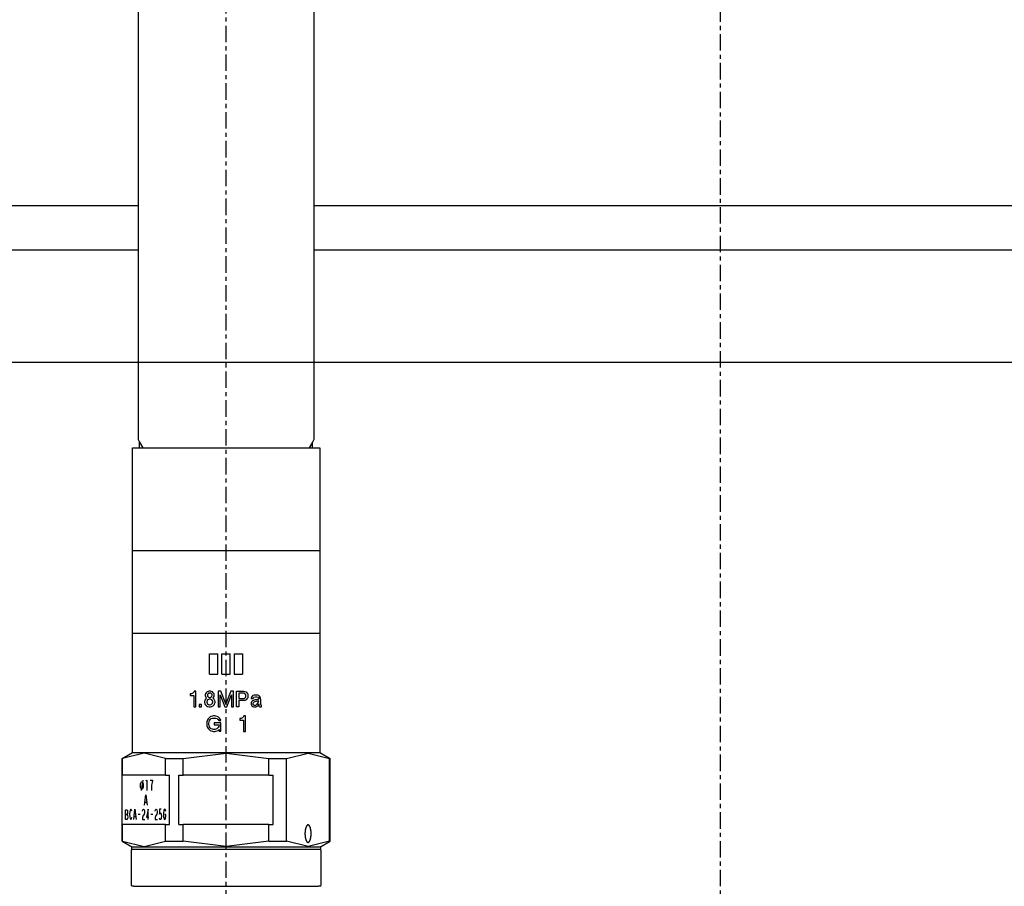
# Model space of a CAD drawing. Extents: x -6726 to 2633, y -838 to 2923.
# Drawn here: x -6072 to -5833, y 463 to 674 of the extents above; entities that cross this region are included whole.
import ezdxf

# ---------------------------------------------------------------- set-up
doc = ezdxf.new("R2010")
doc.units = 0
doc.linetypes.add('EXLTYPE0', pattern=[7, 4, -1, 1, -1])
doc.layers.add('LAY-1', color=7, linetype='CONTINUOUS')

msp = doc.modelspace()

# ---------------------------------------------------------------- linework, layer by layer
at = {"layer": 'LAY-1', "color": 1, "linetype": 'EXLTYPE0'}
for p, q in [((-6021.6, 276.55), (-6021.6, 1075.5)), ((-5901.6, 915.5), (-5901.6, -588.25))]:
    msp.add_line(p, q, dxfattribs=at)
at = {"layer": 'LAY-1', "color": 2, "linetype": 'CONTINUOUS'}
for p, q in [((-6042.95, 1021.91), (-6042.95, 590.8)), ((-6000.25, 1021.91), (-6000.25, 590.8)), ((-6232.6, 628.87), (-6042.95, 628.87)), ((-6000.25, 628.87), (-5570.6, 628.87)), ((-6232.6, 618.13), (-6042.95, 618.13)), ((-6000.25, 618.13), (-5570.6, 618.13)), ((-5971.6, 590.8), (-5934.1, 590.8))]:
    msp.add_line(p, q, dxfattribs=at)
at = {"layer": 'LAY-1', "color": 1, "linetype": 'CONTINUOUS'}
for p, q in [((-6151.6, 590.8), (-5651.6, 590.8)), ((-6042.95, 590.8), (-6042.95, 572.01)), ((-6000.25, 590.8), (-6000.25, 572.01)), ((-6042.95, 572.01), (-6042.6, 571.41)), ((-6000.25, 572.01), (-6000.6, 571.41)), ((-6044.35, 570), (-5998.85, 570)), ((-6044.35, 496), (-6044.35, 570)), ((-6042.6, 571.41), (-6041.79, 570)), ((-6042.6, 570), (-6042.6, 571.41)), ((-6000.6, 571.41), (-6001.41, 570)), ((-6000.6, 570), (-6000.6, 571.41)), ((-5998.85, 570), (-5998.85, 496)), ((-5998.85, 545), (-6044.35, 545)), ((-6044.35, 525), (-5998.85, 525)), ((-6025.6, 515), (-6025.6, 520)), ((-6025.6, 520), (-6023.6, 520)), ((-6023.6, 515), (-6023.6, 520)), ((-6022.6, 515), (-6022.6, 520)), ((-6022.6, 520), (-6020.6, 520)), ((-6020.6, 515), (-6020.6, 520)), ((-6019.6, 520), (-6019.6, 515)), ((-6019.6, 520), (-6017.6, 520)), ((-6017.6, 520), (-6017.6, 515)), ((-6025.6, 515), (-6023.6, 515)), ((-6022.6, 515), (-6020.6, 515)), ((-6019.6, 515), (-6017.6, 515)), ((-6030.31, 510.23), (-6030.31, 509.85)), ((-6030.21, 510.23), (-6030.31, 510.23)), ((-6030.31, 509.85), (-6029.4, 509.85)), ((-6029.97, 510.28), (-6030.21, 510.23)), ((-6029.83, 510.33), (-6029.97, 510.28)), ((-6029.64, 510.42), (-6029.83, 510.33)), ((-6029.5, 510.57), (-6029.64, 510.42)), ((-6029.36, 510.76), (-6029.5, 510.57)), ((-6029.4, 509.85), (-6029.4, 507.1)), ((-6029.31, 510.9), (-6029.36, 510.76)), ((-6028.93, 510.9), (-6029.31, 510.9)), ((-6028.93, 507.1), (-6028.93, 510.9)), ((-6026.6, 510.23), (-6026.65, 510)), ((-6026.65, 510), (-6026.65, 509.81)), ((-6026.65, 509.81), (-6026.6, 509.57)), ((-6026.41, 510.52), (-6026.6, 510.23)), ((-6026.6, 509.57), (-6026.41, 509.28)), ((-6026.22, 510.71), (-6026.41, 510.52)), ((-6025.94, 510.85), (-6026.22, 510.71)), ((-6026.08, 510.14), (-6026.13, 510)), ((-6026.13, 510), (-6026.13, 509.81)), ((-6026.13, 509.81), (-6026.08, 509.66)), ((-6025.98, 510.28), (-6026.08, 510.14)), ((-6026.08, 509.66), (-6025.98, 509.52)), ((-6025.84, 510.38), (-6025.98, 510.28)), ((-6025.98, 509.52), (-6025.84, 509.43)), ((-6025.7, 510.9), (-6025.94, 510.85)), ((-6025.65, 510.42), (-6025.84, 510.38)), ((-6025.84, 509.43), (-6025.65, 509.38)), ((-6025.41, 510.9), (-6025.7, 510.9)), ((-6025.46, 510.42), (-6025.65, 510.42)), ((-6025.27, 510.38), (-6025.46, 510.42)), ((-6025.46, 509.38), (-6025.27, 509.43)), ((-6025.18, 510.85), (-6025.41, 510.9)), ((-6025.13, 510.28), (-6025.27, 510.38)), ((-6025.27, 509.43), (-6025.13, 509.52)), ((-6024.89, 510.71), (-6025.18, 510.85)), ((-6025.03, 510.14), (-6025.13, 510.28)), ((-6025.13, 509.52), (-6025.03, 509.66)), ((-6024.99, 510), (-6025.03, 510.14)), ((-6025.03, 509.66), (-6024.99, 509.81)), ((-6024.99, 509.81), (-6024.99, 510)), ((-6024.7, 510.52), (-6024.89, 510.71)), ((-6024.51, 510.23), (-6024.7, 510.52)), ((-6024.7, 509.28), (-6024.51, 509.57)), ((-6024.46, 510), (-6024.51, 510.23)), ((-6024.51, 509.57), (-6024.46, 509.81)), ((-6024.46, 509.81), (-6024.46, 510)), ((-6023.51, 510.9), (-6023.51, 507.1)), ((-6022.85, 510.9), (-6023.51, 510.9)), ((-6023.04, 510.04), (-6021.9, 507.1)), ((-6023.04, 507.1), (-6023.04, 510.04)), ((-6021.66, 507.86), (-6022.85, 510.9)), ((-6020.47, 510.9), (-6021.66, 507.86)), ((-6021.42, 507.1), (-6020.28, 510.04)), ((-6019.81, 510.9), (-6020.47, 510.9)), ((-6020.28, 510.04), (-6020.28, 507.1)), ((-6019.81, 507.1), (-6019.81, 510.9)), ((-6019.05, 510.9), (-6017.39, 510.9)), ((-6019.05, 507.1), (-6019.05, 510.9)), ((-6018.53, 510.42), (-6018.53, 509.09)), ((-6017.53, 510.42), (-6018.53, 510.42)), ((-6017.24, 510.38), (-6017.53, 510.42)), ((-6017.39, 510.9), (-6017.01, 510.85)), ((-6017.01, 510.28), (-6017.24, 510.38)), ((-6017.01, 510.85), (-6016.72, 510.71)), ((-6016.86, 510.14), (-6017.01, 510.28)), ((-6016.77, 509.9), (-6016.86, 510.14)), ((-6016.86, 509.38), (-6016.77, 509.62)), ((-6016.77, 509.62), (-6016.77, 509.9)), ((-6016.72, 510.71), (-6016.53, 510.52)), ((-6016.53, 510.52), (-6016.34, 510.23)), ((-6016.34, 510.23), (-6016.29, 509.9)), ((-6016.29, 509.62), (-6016.34, 509.28)), ((-6016.29, 509.9), (-6016.29, 509.62)), ((-6015.39, 509.47), (-6015.49, 509.19)), ((-6015.25, 509.66), (-6015.39, 509.47)), ((-6015.06, 509.81), (-6015.25, 509.66)), ((-6014.77, 509.9), (-6015.06, 509.81)), ((-6014.96, 509.33), (-6014.82, 509.47)), ((-6014.82, 509.47), (-6014.44, 509.52)), ((-6014.49, 509.95), (-6014.77, 509.9)), ((-6014.2, 509.95), (-6014.49, 509.95)), ((-6014.44, 509.52), (-6014.11, 509.52)), ((-6013.92, 509.9), (-6014.2, 509.95)), ((-6014.11, 509.52), (-6013.82, 509.43)), ((-6013.63, 509.81), (-6013.92, 509.9)), ((-6013.82, 509.43), (-6013.68, 509.24)), ((-6013.44, 509.66), (-6013.63, 509.81)), ((-6013.3, 509.47), (-6013.44, 509.66)), ((-6013.21, 509.19), (-6013.3, 509.47)), ((-6029.4, 507.1), (-6028.93, 507.1)), ((-6028.17, 507.67), (-6028.17, 507.1)), ((-6027.6, 507.67), (-6028.17, 507.67)), ((-6028.17, 507.1), (-6027.6, 507.1)), ((-6027.6, 507.1), (-6027.6, 507.67)), ((-6026.74, 508.71), (-6026.84, 508.38)), ((-6026.84, 508.38), (-6026.84, 508.14)), ((-6026.84, 508.14), (-6026.74, 507.81)), ((-6026.55, 509), (-6026.74, 508.71)), ((-6026.74, 507.81), (-6026.6, 507.57)), ((-6026.6, 507.57), (-6026.36, 507.34)), ((-6026.32, 509.19), (-6026.55, 509)), ((-6026.41, 509.28), (-6026.32, 509.19)), ((-6026.36, 507.34), (-6026.08, 507.19)), ((-6026.22, 508.57), (-6026.27, 508.38)), ((-6026.27, 508.38), (-6026.27, 508.19)), ((-6026.27, 508.19), (-6026.22, 508)), ((-6026.08, 508.76), (-6026.22, 508.57)), ((-6026.22, 508), (-6026.08, 507.81)), ((-6025.89, 508.9), (-6026.08, 508.76)), ((-6026.08, 507.81), (-6025.89, 507.67)), ((-6026.08, 507.19), (-6025.7, 507.1)), ((-6025.65, 508.95), (-6025.89, 508.9)), ((-6025.89, 507.67), (-6025.65, 507.62)), ((-6025.7, 507.1), (-6025.41, 507.1)), ((-6025.65, 509.38), (-6025.46, 509.38)), ((-6025.46, 508.95), (-6025.65, 508.95)), ((-6025.65, 507.62), (-6025.46, 507.62)), ((-6025.22, 508.9), (-6025.46, 508.95)), ((-6025.46, 507.62), (-6025.22, 507.67)), ((-6025.41, 507.1), (-6025.03, 507.19)), ((-6025.03, 508.76), (-6025.22, 508.9)), ((-6025.22, 507.67), (-6025.03, 507.81)), ((-6024.89, 508.57), (-6025.03, 508.76)), ((-6025.03, 507.81), (-6024.89, 508)), ((-6025.03, 507.19), (-6024.75, 507.34)), ((-6024.84, 508.38), (-6024.89, 508.57)), ((-6024.89, 508), (-6024.84, 508.19)), ((-6024.84, 508.19), (-6024.84, 508.38)), ((-6024.8, 509.19), (-6024.7, 509.28)), ((-6024.56, 509), (-6024.8, 509.19)), ((-6024.75, 507.34), (-6024.51, 507.57)), ((-6024.37, 508.71), (-6024.56, 509)), ((-6024.51, 507.57), (-6024.37, 507.81)), ((-6024.27, 508.38), (-6024.37, 508.71)), ((-6024.37, 507.81), (-6024.27, 508.14)), ((-6024.27, 508.14), (-6024.27, 508.38)), ((-6023.51, 507.1), (-6023.04, 507.1)), ((-6021.9, 507.1), (-6021.42, 507.1)), ((-6020.28, 507.1), (-6019.81, 507.1)), ((-6018.53, 507.1), (-6019.05, 507.1)), ((-6018.53, 509.09), (-6017.53, 509.09)), ((-6018.53, 508.62), (-6018.53, 507.1)), ((-6017.39, 508.62), (-6018.53, 508.62)), ((-6017.53, 509.09), (-6017.24, 509.14)), ((-6017.01, 508.67), (-6017.39, 508.62)), ((-6017.24, 509.14), (-6017.01, 509.24)), ((-6017.01, 509.24), (-6016.86, 509.38)), ((-6016.72, 508.81), (-6017.01, 508.67)), ((-6016.53, 509), (-6016.72, 508.81)), ((-6016.34, 509.28), (-6016.53, 509)), ((-6015.49, 508.14), (-6015.53, 507.91)), ((-6015.53, 507.91), (-6015.53, 507.72)), ((-6015.53, 507.72), (-6015.44, 507.53)), ((-6015.49, 509.19), (-6015.49, 509.09)), ((-6015.49, 509.09), (-6015.01, 509.09)), ((-6015.39, 508.33), (-6015.49, 508.14)), ((-6015.44, 507.53), (-6015.3, 507.34)), ((-6015.2, 508.52), (-6015.39, 508.33)), ((-6015.3, 507.34), (-6015.11, 507.19)), ((-6014.92, 508.67), (-6015.2, 508.52)), ((-6015.11, 507.19), (-6014.82, 507.1)), ((-6015.01, 508.1), (-6015.06, 507.91)), ((-6015.06, 507.91), (-6015.06, 507.76)), ((-6015.06, 507.76), (-6014.96, 507.62)), ((-6015.01, 509.09), (-6014.96, 509.33)), ((-6014.87, 508.24), (-6015.01, 508.1)), ((-6014.96, 507.62), (-6014.82, 507.53)), ((-6014.63, 508.76), (-6014.92, 508.67)), ((-6014.63, 508.33), (-6014.87, 508.24)), ((-6014.82, 507.53), (-6014.63, 507.48)), ((-6014.82, 507.1), (-6014.39, 507.1)), ((-6014.3, 508.81), (-6014.63, 508.76)), ((-6014.3, 508.43), (-6014.63, 508.33)), ((-6014.63, 507.48), (-6014.39, 507.48)), ((-6014.39, 507.48), (-6014.2, 507.57)), ((-6014.39, 507.1), (-6014.16, 507.15)), ((-6014.01, 508.86), (-6014.3, 508.81)), ((-6014.01, 508.48), (-6014.3, 508.43)), ((-6014.2, 507.57), (-6014.06, 507.72)), ((-6014.16, 507.15), (-6013.97, 507.29)), ((-6014.06, 507.72), (-6013.92, 507.95)), ((-6013.73, 508.9), (-6014.01, 508.86)), ((-6013.63, 508.57), (-6014.01, 508.48)), ((-6013.97, 507.29), (-6013.82, 507.43)), ((-6013.92, 507.95), (-6013.63, 508.57)), ((-6013.82, 507.43), (-6013.73, 507.57)), ((-6013.63, 509.05), (-6013.73, 508.9)), ((-6013.73, 507.57), (-6013.63, 507.81)), ((-6013.68, 509.24), (-6013.63, 509.05)), ((-6013.63, 507.81), (-6013.63, 507.29)), ((-6013.63, 507.29), (-6013.59, 507.19)), ((-6013.59, 507.19), (-6013.54, 507.15)), ((-6013.54, 507.15), (-6013.4, 507.1)), ((-6013.4, 507.1), (-6012.97, 507.1)), ((-6013.16, 508.9), (-6013.21, 509.19)), ((-6013.16, 507.67), (-6013.16, 508.9)), ((-6013.11, 507.57), (-6013.16, 507.67)), ((-6013.06, 507.53), (-6013.11, 507.57)), ((-6012.97, 507.53), (-6013.06, 507.53)), ((-6012.97, 507.1), (-6012.97, 507.53)), ((-6025.45, 504.66), (-6025.74, 504.42)), ((-6025.26, 504.76), (-6025.45, 504.66)), ((-6024.93, 504.85), (-6025.26, 504.76)), ((-6024.64, 504.9), (-6024.93, 504.85)), ((-6024.36, 504.9), (-6024.64, 504.9)), ((-6024.07, 504.85), (-6024.36, 504.9)), ((-6023.74, 504.76), (-6024.07, 504.85)), ((-6023.46, 504.61), (-6023.74, 504.76)), ((-6017.33, 504.76), (-6017.47, 504.57)), ((-6017.28, 504.9), (-6017.33, 504.76)), ((-6016.9, 504.9), (-6017.28, 504.9)), ((-6016.9, 501.1), (-6016.9, 504.9)), ((-6026.26, 503.47), (-6026.31, 503.14)), ((-6026.31, 503.14), (-6026.31, 502.86)), ((-6026.31, 502.86), (-6026.26, 502.52)), ((-6026.12, 503.9), (-6026.26, 503.47)), ((-6026.26, 502.52), (-6026.12, 502.1)), ((-6025.93, 504.19), (-6026.12, 503.9)), ((-6025.74, 504.42), (-6025.93, 504.19)), ((-6025.78, 503.14), (-6025.74, 503.47)), ((-6025.78, 502.86), (-6025.78, 503.14)), ((-6025.74, 502.52), (-6025.78, 502.86)), ((-6025.74, 503.47), (-6025.64, 503.76)), ((-6025.64, 502.24), (-6025.74, 502.52)), ((-6025.64, 503.76), (-6025.5, 504)), ((-6025.5, 504), (-6025.36, 504.14)), ((-6025.36, 504.14), (-6025.21, 504.23)), ((-6025.21, 504.23), (-6024.93, 504.33)), ((-6024.93, 504.33), (-6024.64, 504.38)), ((-6024.64, 504.38), (-6024.36, 504.38)), ((-6024.5, 503.24), (-6024.5, 502.76)), ((-6022.84, 503.24), (-6024.5, 503.24)), ((-6024.5, 502.76), (-6023.31, 502.76)), ((-6024.36, 504.38), (-6024.07, 504.33)), ((-6024.07, 504.33), (-6023.79, 504.23)), ((-6023.79, 504.23), (-6023.65, 504.14)), ((-6023.65, 504.14), (-6023.5, 504)), ((-6023.5, 504), (-6023.36, 503.76)), ((-6023.36, 502.33), (-6023.5, 502.05)), ((-6023.17, 504.38), (-6023.46, 504.61)), ((-6023.36, 503.76), (-6022.84, 503.76)), ((-6023.31, 502.67), (-6023.36, 502.33)), ((-6023.31, 502.76), (-6023.31, 502.67)), ((-6022.93, 504.04), (-6023.17, 504.38)), ((-6022.84, 503.76), (-6022.93, 504.04)), ((-6022.84, 501.15), (-6022.84, 503.24)), ((-6018.28, 504.23), (-6018.28, 503.85)), ((-6018.18, 504.23), (-6018.28, 504.23)), ((-6018.28, 503.85), (-6017.38, 503.85)), ((-6017.95, 504.28), (-6018.18, 504.23)), ((-6017.8, 504.33), (-6017.95, 504.28)), ((-6017.61, 504.42), (-6017.8, 504.33)), ((-6017.47, 504.57), (-6017.61, 504.42)), ((-6017.38, 503.85), (-6017.38, 501.1)), ((-6026.12, 502.1), (-6025.93, 501.81)), ((-6025.93, 501.81), (-6025.74, 501.57)), ((-6025.74, 501.57), (-6025.45, 501.34)), ((-6025.5, 502), (-6025.64, 502.24)), ((-6025.36, 501.86), (-6025.5, 502)), ((-6025.45, 501.34), (-6025.26, 501.24)), ((-6025.21, 501.76), (-6025.36, 501.86)), ((-6025.26, 501.24), (-6024.93, 501.15)), ((-6024.93, 501.67), (-6025.21, 501.76)), ((-6024.64, 501.62), (-6024.93, 501.67)), ((-6024.93, 501.15), (-6024.64, 501.1)), ((-6024.36, 501.62), (-6024.64, 501.62)), ((-6024.64, 501.1), (-6024.36, 501.1)), ((-6024.07, 501.67), (-6024.36, 501.62)), ((-6024.36, 501.1), (-6024.07, 501.15)), ((-6023.84, 501.76), (-6024.07, 501.67)), ((-6024.07, 501.15), (-6023.74, 501.24)), ((-6023.65, 501.91), (-6023.84, 501.76)), ((-6023.74, 501.24), (-6023.55, 501.34)), ((-6023.5, 502.05), (-6023.65, 501.91)), ((-6023.55, 501.34), (-6023.31, 501.57)), ((-6023.31, 501.57), (-6023.31, 501.15)), ((-6023.31, 501.15), (-6022.84, 501.15)), ((-6017.38, 501.1), (-6016.9, 501.1)), ((-6046.85, 494.56), (-6044.35, 496)), ((-6044.35, 496), (-5998.85, 496)), ((-5998.85, 496), (-5996.35, 494.56)), ((-6046.85, 474.44), (-6046.85, 494.56)), ((-6046.73, 490.5), (-6046.73, 494.56)), ((-6036.31, 490.5), (-6036.31, 494.56)), ((-6036.31, 494.56), (-6032.02, 494.56)), ((-6032.02, 490.5), (-6032.02, 494.56)), ((-6011.18, 490.5), (-6011.18, 494.56)), ((-6011.18, 494.56), (-6006.89, 494.56)), ((-6006.89, 474.44), (-6006.89, 494.56)), ((-5996.47, 493.5), (-5996.47, 494.56)), ((-5996.47, 474.44), (-5996.47, 493.5)), ((-5996.35, 493.5), (-5996.35, 494.56)), ((-5996.35, 474.44), (-5996.35, 493.5)), ((-6046.82, 490.5), (-6046.73, 490.5)), ((-6046.82, 478.5), (-6046.82, 490.5)), ((-6036.31, 490.5), (-6046.73, 490.5)), ((-6036.31, 490.5), (-6035.36, 490.5)), ((-6035.36, 478.5), (-6035.36, 490.5)), ((-6033.06, 490.5), (-6032.02, 490.5)), ((-6033.06, 478.5), (-6033.06, 490.5)), ((-6011.18, 490.5), (-6032.02, 490.5)), ((-6011.18, 490.5), (-6010.14, 490.5)), ((-6010.14, 478.5), (-6010.14, 490.5)), ((-6042.4, 488.12), (-6042.37, 488.37)), ((-6042.4, 487.87), (-6042.4, 488.12)), ((-6042.37, 488.37), (-6042.3, 488.62)), ((-6042.3, 488.62), (-6042.2, 488.81)), ((-6041.85, 489.25), (-6042.25, 486.75)), ((-6042.2, 488.81), (-6042.1, 488.87)), ((-6042.1, 488.87), (-6042, 488.87)), ((-6042, 488.87), (-6041.9, 488.81)), ((-6041.9, 488.81), (-6041.8, 488.62)), ((-6041.8, 488.62), (-6041.72, 488.37)), ((-6041.72, 488.37), (-6041.7, 488.12)), ((-6041.7, 488.12), (-6041.7, 487.87)), ((-6041.02, 489), (-6040.87, 489.25)), ((-6040.87, 489.25), (-6040.87, 486.75)), ((-6040.05, 489.25), (-6039.45, 489.25)), ((-6039.7, 488.06), (-6039.75, 487.31)), ((-6039.57, 488.69), (-6039.7, 488.06)), ((-6039.45, 489.25), (-6039.57, 488.69)), ((-6042.37, 487.62), (-6042.4, 487.87)), ((-6042.3, 487.37), (-6042.37, 487.62)), ((-6042.2, 487.19), (-6042.3, 487.37)), ((-6042.1, 487.12), (-6042.2, 487.19)), ((-6042, 487.12), (-6042.1, 487.12)), ((-6041.9, 487.19), (-6042, 487.12)), ((-6041.8, 487.37), (-6041.9, 487.19)), ((-6041.72, 487.62), (-6041.8, 487.37)), ((-6041.7, 487.87), (-6041.72, 487.62)), ((-6041.45, 483.25), (-6041.12, 485.75)), ((-6041.12, 485.75), (-6040.8, 483.25)), ((-6039.75, 487.31), (-6039.75, 486.75)), ((-6041.37, 483.94), (-6040.9, 483.94)), ((-6046, 479.75), (-6046, 482.06)), ((-6046, 482.06), (-6045.67, 482.06)), ((-6045.67, 480.94), (-6046, 480.94)), ((-6046, 480.94), (-6045.67, 480.94)), ((-6045.67, 482.06), (-6045.56, 481.94)), ((-6045.56, 481.19), (-6045.67, 480.94)), ((-6045.67, 480.94), (-6045.52, 480.75)), ((-6045.56, 481.94), (-6045.52, 481.5)), ((-6045.52, 481.5), (-6045.56, 481.19)), ((-6045.52, 480.75), (-6045.48, 480.31)), ((-6044.99, 481.56), (-6045.02, 481)), ((-6045.02, 481), (-6044.99, 480.44)), ((-6044.91, 482), (-6044.99, 481.56)), ((-6044.75, 482.25), (-6044.91, 482)), ((-6044.62, 482.19), (-6044.75, 482.25)), ((-6044.56, 482), (-6044.62, 482.19)), ((-6044.47, 481.75), (-6044.56, 482)), ((-6044.01, 479.75), (-6043.73, 482.25)), ((-6043.73, 482.25), (-6043.44, 479.75)), ((-6042.94, 481), (-6042.48, 481)), ((-6041.91, 481.75), (-6041.8, 482.06)), ((-6041.8, 482.06), (-6041.65, 482.25)), ((-6041.63, 480.81), (-6041.73, 480.69)), ((-6041.65, 482.25), (-6041.49, 482.06)), ((-6041.49, 481.06), (-6041.63, 480.81)), ((-6041.49, 482.06), (-6041.38, 481.75)), ((-6041.41, 481.44), (-6041.49, 481.06)), ((-6041.38, 481.75), (-6041.41, 481.44)), ((-6040.49, 482.25), (-6040.95, 480.31)), ((-6040.49, 479.75), (-6040.49, 482.25)), ((-6039.85, 481), (-6039.39, 481)), ((-6038.83, 481.75), (-6038.72, 482.06)), ((-6038.72, 482.06), (-6038.56, 482.25)), ((-6038.54, 480.81), (-6038.65, 480.69)), ((-6038.56, 482.25), (-6038.41, 482.06)), ((-6038.41, 481.06), (-6038.54, 480.81)), ((-6038.41, 482.06), (-6038.3, 481.75)), ((-6038.32, 481.44), (-6038.41, 481.06)), ((-6038.3, 481.75), (-6038.32, 481.44)), ((-6037.78, 482.25), (-6037.8, 481)), ((-6037.8, 481), (-6037.67, 481.25)), ((-6037.34, 482.25), (-6037.78, 482.25)), ((-6037.67, 481.25), (-6037.56, 481.31)), ((-6037.56, 481.31), (-6037.45, 481.25)), ((-6037.45, 481.25), (-6037.38, 481.06)), ((-6037.38, 481.06), (-6037.34, 480.94)), ((-6037.34, 480.94), (-6037.29, 480.5)), ((-6036.79, 481.31), (-6036.81, 481)), ((-6036.81, 481), (-6036.79, 480.69)), ((-6036.75, 481.81), (-6036.79, 481.31)), ((-6036.7, 482), (-6036.75, 481.81)), ((-6036.64, 482.19), (-6036.7, 482)), ((-6036.53, 482.25), (-6036.64, 482.19)), ((-6036.4, 482.19), (-6036.53, 482.25)), ((-6036.24, 480.94), (-6036.48, 480.94)), ((-6036.35, 482.06), (-6036.4, 482.19)), ((-6036.31, 481.94), (-6036.35, 482.06)), ((-6036.24, 481.69), (-6036.31, 481.94)), ((-6036.24, 480.44), (-6036.24, 480.94)), ((-6046.82, 478.5), (-6046.73, 478.5)), ((-6036.31, 478.5), (-6046.73, 478.5)), ((-6046.73, 474.44), (-6046.73, 478.5)), ((-6045.67, 479.75), (-6046, 479.75)), ((-6045.52, 479.94), (-6045.67, 479.75)), ((-6045.48, 480.31), (-6045.52, 479.94)), ((-6044.99, 480.44), (-6044.91, 479.94)), ((-6044.91, 479.94), (-6044.75, 479.75)), ((-6044.75, 479.75), (-6044.62, 479.81)), ((-6044.62, 479.81), (-6044.53, 480.06)), ((-6044.53, 480.06), (-6044.47, 480.31)), ((-6043.94, 480.44), (-6043.53, 480.44)), ((-6041.89, 480.19), (-6041.93, 479.75)), ((-6041.93, 479.75), (-6041.36, 479.75)), ((-6041.82, 480.44), (-6041.89, 480.19)), ((-6041.73, 480.69), (-6041.82, 480.44)), ((-6040.95, 480.31), (-6040.33, 480.31)), ((-6038.8, 480.19), (-6038.85, 479.75)), ((-6038.85, 479.75), (-6038.28, 479.75)), ((-6038.74, 480.44), (-6038.8, 480.19)), ((-6038.65, 480.69), (-6038.74, 480.44)), ((-6037.73, 479.94), (-6037.82, 480.06)), ((-6037.64, 479.75), (-6037.73, 479.94)), ((-6037.53, 479.75), (-6037.64, 479.75)), ((-6037.45, 479.75), (-6037.53, 479.75)), ((-6037.38, 479.94), (-6037.45, 479.75)), ((-6037.34, 480.06), (-6037.38, 479.94)), ((-6037.29, 480.5), (-6037.34, 480.06)), ((-6036.79, 480.69), (-6036.77, 480.31)), ((-6036.77, 480.31), (-6036.75, 480.19)), ((-6036.75, 480.19), (-6036.66, 479.81)), ((-6036.66, 479.81), (-6036.53, 479.75)), ((-6036.53, 479.75), (-6036.4, 479.81)), ((-6036.4, 479.81), (-6036.33, 480)), ((-6036.33, 480), (-6036.27, 480.19)), ((-6036.31, 474.44), (-6036.31, 478.5)), ((-6036.31, 478.5), (-6035.36, 478.5)), ((-6036.27, 480.19), (-6036.24, 480.44)), ((-6033.06, 478.5), (-6032.02, 478.5)), ((-6032.02, 474.44), (-6032.02, 478.5)), ((-6011.18, 478.5), (-6032.02, 478.5)), ((-6011.18, 478.5), (-6010.14, 478.5)), ((-6011.18, 474.44), (-6011.18, 478.5)), ((-6046.85, 474.44), (-6044.35, 473)), ((-6036.31, 474.44), (-6032.02, 474.44)), ((-6011.18, 474.44), (-6006.89, 474.44)), ((-5998.85, 473), (-5996.35, 474.44)), ((-6003.6, 473), (-6044.6, 473)), ((-6044.6, 473), (-6044.6, 472.5)), ((-6044.6, 472.5), (-6003.6, 472.5)), ((-6044.6, 472.3), (-6044.4, 472.5)), ((-6044.6, 463.7), (-6044.6, 472.3)), ((-6044.4, 472.5), (-5998.8, 472.5)), ((-5998.85, 473), (-6044.35, 473)), ((-5998.6, 473), (-6003.6, 473)), ((-6003.6, 472.5), (-5998.6, 472.5)), ((-5998.8, 472.5), (-5998.6, 472.3)), ((-5998.6, 472.5), (-5998.6, 473)), ((-5998.6, 472.3), (-5998.6, 463.7)), ((-6044.6, 463.7), (-6044.4, 463.5)), ((-6044, 463.5), (-6044.4, 463.5)), ((-6044, 463.5), (-5999.2, 463.5)), ((-5998.8, 463.5), (-5999.2, 463.5)), ((-5998.8, 463.5), (-5998.6, 463.7))]:
    msp.add_line(p, q, dxfattribs=at)
at = {"layer": 'LAY-1', "color": 1, "linetype": 'CONTINUOUS', "flags": 128}
for points in [[(-6036.31, 494.56), (-6041.52, 495.86), (-6046.73, 494.56)], [(-6032.02, 494.56), (-6021.6, 495.86), (-6011.18, 494.56)], [(-6006.89, 494.56), (-6001.68, 495.86), (-5996.47, 494.56)], [(-6001.75, 478.41), (-6001.75, 478.41), (-6001.76, 478.41), (-6001.77, 478.4), (-6001.77, 478.4), (-6001.78, 478.4), (-6001.79, 478.4), (-6001.79, 478.39), (-6001.8, 478.39), (-6001.81, 478.39), (-6001.81, 478.39), (-6001.82, 478.38), (-6001.82, 478.38), (-6001.83, 478.38), (-6001.83, 478.37), (-6001.84, 478.37), (-6001.85, 478.37), (-6001.85, 478.36), (-6001.86, 478.36), (-6001.86, 478.36), (-6001.87, 478.35), (-6001.87, 478.35), (-6001.88, 478.34), (-6001.89, 478.34), (-6001.89, 478.33), (-6001.9, 478.33), (-6001.9, 478.32), (-6001.91, 478.32), (-6001.92, 478.31), (-6001.92, 478.31), (-6001.93, 478.3), (-6001.93, 478.3), (-6001.94, 478.29), (-6001.94, 478.28), (-6001.95, 478.28), (-6001.96, 478.27), (-6001.96, 478.27), (-6001.97, 478.26), (-6001.97, 478.25), (-6001.98, 478.25), (-6001.98, 478.24), (-6001.99, 478.23), (-6001.99, 478.23), (-6002, 478.22), (-6002, 478.22), (-6002.01, 478.21), (-6002.01, 478.2), (-6002.02, 478.19), (-6002.02, 478.18), (-6002.03, 478.18), (-6002.04, 478.17), (-6002.04, 478.16), (-6002.05, 478.15), (-6002.05, 478.14), (-6002.06, 478.13), (-6002.06, 478.13), (-6002.07, 478.12), (-6002.07, 478.11), (-6002.08, 478.1), (-6002.08, 478.09), (-6002.09, 478.08), (-6002.09, 478.07), (-6002.1, 478.07), (-6002.1, 478.06), (-6002.11, 478.05), (-6002.11, 478.04), (-6002.11, 478.03), (-6002.12, 478.02), (-6002.12, 478.01), (-6002.13, 478), (-6002.13, 477.99), (-6002.14, 477.98), (-6002.14, 477.97), (-6002.15, 477.96), (-6002.15, 477.95), (-6002.16, 477.93), (-6002.16, 477.92), (-6002.17, 477.91), (-6002.17, 477.9), (-6002.18, 477.89), (-6002.18, 477.88), (-6002.18, 477.87), (-6002.19, 477.86), (-6002.19, 477.85), (-6002.2, 477.84), (-6002.2, 477.83), (-6002.21, 477.81), (-6002.21, 477.8), (-6002.21, 477.79), (-6002.22, 477.78), (-6002.22, 477.77), (-6002.23, 477.75), (-6002.23, 477.74), (-6002.23, 477.73), (-6002.24, 477.72), (-6002.24, 477.7), (-6002.25, 477.69), (-6002.25, 477.68), (-6002.25, 477.67), (-6002.26, 477.65), (-6002.26, 477.64), (-6002.27, 477.63), (-6002.27, 477.61), (-6002.27, 477.6), (-6002.28, 477.59), (-6002.28, 477.58), (-6002.28, 477.56), (-6002.29, 477.55), (-6002.29, 477.54), (-6002.29, 477.52), (-6002.3, 477.51), (-6002.3, 477.5), (-6002.3, 477.48), (-6002.31, 477.47), (-6002.31, 477.45), (-6002.31, 477.44), (-6002.32, 477.42), (-6002.32, 477.41), (-6002.32, 477.39), (-6002.33, 477.38), (-6002.33, 477.37), (-6002.33, 477.35), (-6002.34, 477.34), (-6002.34, 477.32), (-6002.34, 477.31), (-6002.34, 477.29), (-6002.35, 477.28), (-6002.35, 477.26), (-6002.35, 477.25), (-6002.35, 477.23), (-6002.36, 477.22), (-6002.36, 477.21), (-6002.36, 477.19), (-6002.36, 477.18), (-6002.37, 477.16), (-6002.37, 477.14), (-6002.37, 477.13), (-6002.37, 477.11), (-6002.38, 477.1), (-6002.38, 477.08), (-6002.38, 477.07), (-6002.38, 477.05), (-6002.38, 477.03), (-6002.39, 477.02), (-6002.39, 477), (-6002.39, 476.99), (-6002.39, 476.97), (-6002.39, 476.95), (-6002.4, 476.94), (-6002.4, 476.92), (-6002.4, 476.91), (-6002.4, 476.89), (-6002.4, 476.88), (-6002.4, 476.86), (-6002.41, 476.84), (-6002.41, 476.83), (-6002.41, 476.81), (-6002.41, 476.8), (-6002.41, 476.78), (-6002.41, 476.76), (-6002.41, 476.75), (-6002.42, 476.73), (-6002.42, 476.71), (-6002.42, 476.7), (-6002.42, 476.68), (-6002.42, 476.66), (-6002.42, 476.65), (-6002.42, 476.63), (-6002.42, 476.61), (-6002.42, 476.6), (-6002.42, 476.58), (-6002.43, 476.56), (-6002.43, 476.55), (-6002.43, 476.53), (-6002.43, 476.51), (-6002.43, 476.5), (-6002.43, 476.48), (-6002.43, 476.46), (-6002.43, 476.45), (-6002.43, 476.43), (-6002.43, 476.41), (-6002.43, 476.4), (-6002.43, 476.38), (-6002.43, 476.36), (-6002.43, 476.35), (-6002.43, 476.33), (-6002.43, 476.31), (-6002.43, 476.3), (-6002.43, 476.28), (-6002.43, 476.26), (-6002.43, 476.25), (-6002.43, 476.23), (-6002.43, 476.21), (-6002.43, 476.2), (-6002.43, 476.18), (-6002.43, 476.16), (-6002.43, 476.15), (-6002.43, 476.13), (-6002.43, 476.11), (-6002.43, 476.1), (-6002.43, 476.08), (-6002.43, 476.06), (-6002.43, 476.05), (-6002.43, 476.03), (-6002.42, 476.01), (-6002.42, 476), (-6002.42, 475.98), (-6002.42, 475.96), (-6002.42, 475.95), (-6002.42, 475.93), (-6002.42, 475.91), (-6002.42, 475.9), (-6002.42, 475.88), (-6002.42, 475.87), (-6002.41, 475.85), (-6002.41, 475.83), (-6002.41, 475.82), (-6002.41, 475.8), (-6002.41, 475.78), (-6002.41, 475.77), (-6002.41, 475.75), (-6002.4, 475.73), (-6002.4, 475.72), (-6002.4, 475.7), (-6002.4, 475.69), (-6002.4, 475.67), (-6002.4, 475.66), (-6002.39, 475.64), (-6002.39, 475.62), (-6002.39, 475.61), (-6002.39, 475.59), (-6002.39, 475.58), (-6002.38, 475.56), (-6002.38, 475.54), (-6002.38, 475.53), (-6002.38, 475.51), (-6002.38, 475.5), (-6002.37, 475.48), (-6002.37, 475.47), (-6002.37, 475.45), (-6002.37, 475.43), (-6002.36, 475.42), (-6002.36, 475.4), (-6002.36, 475.39), (-6002.36, 475.37), (-6002.35, 475.36), (-6002.35, 475.35), (-6002.35, 475.33), (-6002.35, 475.32), (-6002.34, 475.3), (-6002.34, 475.29), (-6002.34, 475.27), (-6002.34, 475.26), (-6002.33, 475.24), (-6002.33, 475.23), (-6002.33, 475.21), (-6002.32, 475.2), (-6002.32, 475.19), (-6002.32, 475.17), (-6002.31, 475.16), (-6002.31, 475.14), (-6002.31, 475.13), (-6002.3, 475.11), (-6002.3, 475.1), (-6002.3, 475.08), (-6002.29, 475.07), (-6002.29, 475.06), (-6002.29, 475.05), (-6002.28, 475.03), (-6002.28, 475.02), (-6002.28, 475.01), (-6002.27, 474.99), (-6002.27, 474.98), (-6002.27, 474.97), (-6002.26, 474.95), (-6002.26, 474.94), (-6002.25, 474.93), (-6002.25, 474.92), (-6002.25, 474.9), (-6002.24, 474.89), (-6002.24, 474.88), (-6002.23, 474.87), (-6002.23, 474.85), (-6002.23, 474.84), (-6002.22, 474.83), (-6002.22, 474.81), (-6002.21, 474.8), (-6002.21, 474.79), (-6002.21, 474.78), (-6002.2, 474.77), (-6002.2, 474.76), (-6002.19, 474.75), (-6002.19, 474.74), (-6002.18, 474.72), (-6002.18, 474.71), (-6002.18, 474.7), (-6002.17, 474.69), (-6002.17, 474.68), (-6002.16, 474.67), (-6002.16, 474.66), (-6002.15, 474.65), (-6002.15, 474.64), (-6002.14, 474.63), (-6002.14, 474.62), (-6002.13, 474.61), (-6002.13, 474.6), (-6002.12, 474.59), (-6002.12, 474.57), (-6002.11, 474.56), (-6002.11, 474.56), (-6002.11, 474.55), (-6002.1, 474.54), (-6002.1, 474.53), (-6002.09, 474.52), (-6002.09, 474.51), (-6002.08, 474.5), (-6002.08, 474.49), (-6002.07, 474.49), (-6002.07, 474.48), (-6002.06, 474.47), (-6002.06, 474.46), (-6002.05, 474.45), (-6002.05, 474.44), (-6002.04, 474.44), (-6002.04, 474.43), (-6002.03, 474.42), (-6002.02, 474.41), (-6002.02, 474.4), (-6002.01, 474.39), (-6002.01, 474.39), (-6002, 474.38), (-6002, 474.37), (-6001.99, 474.37), (-6001.99, 474.36), (-6001.98, 474.35), (-6001.98, 474.35), (-6001.97, 474.34), (-6001.97, 474.33), (-6001.96, 474.33), (-6001.96, 474.32), (-6001.95, 474.32), (-6001.94, 474.31), (-6001.94, 474.3), (-6001.93, 474.3), (-6001.93, 474.29), (-6001.92, 474.29), (-6001.92, 474.28), (-6001.91, 474.28), (-6001.9, 474.27), (-6001.9, 474.27), (-6001.89, 474.26), (-6001.89, 474.26), (-6001.88, 474.25), (-6001.87, 474.25), (-6001.87, 474.24), (-6001.86, 474.24), (-6001.86, 474.23), (-6001.85, 474.23), (-6001.85, 474.23), (-6001.84, 474.22), (-6001.83, 474.22), (-6001.83, 474.22), (-6001.82, 474.21), (-6001.82, 474.21), (-6001.81, 474.21), (-6001.81, 474.2), (-6001.8, 474.2), (-6001.79, 474.2), (-6001.79, 474.2), (-6001.78, 474.19), (-6001.77, 474.19), (-6001.77, 474.19), (-6001.76, 474.19), (-6001.75, 474.19), (-6001.75, 474.18), (-6001.74, 474.18), (-6001.74, 474.18), (-6001.73, 474.18), (-6001.72, 474.18), (-6001.72, 474.18), (-6001.71, 474.18), (-6001.71, 474.18), (-6001.7, 474.18), (-6001.69, 474.18), (-6001.69, 474.18), (-6001.68, 474.18), (-6001.68, 474.18), (-6001.67, 474.18), (-6001.66, 474.18), (-6001.66, 474.18), (-6001.65, 474.18), (-6001.64, 474.18), (-6001.64, 474.18), (-6001.63, 474.18), (-6001.63, 474.18), (-6001.62, 474.18), (-6001.61, 474.18), (-6001.61, 474.19), (-6001.6, 474.19), (-6001.6, 474.19), (-6001.59, 474.19), (-6001.58, 474.19), (-6001.58, 474.2), (-6001.57, 474.2), (-6001.56, 474.2), (-6001.56, 474.2), (-6001.55, 474.21), (-6001.55, 474.21), (-6001.54, 474.21), (-6001.53, 474.22), (-6001.53, 474.22), (-6001.52, 474.22), (-6001.52, 474.23), (-6001.51, 474.23), (-6001.51, 474.23), (-6001.5, 474.24), (-6001.49, 474.24), (-6001.49, 474.25), (-6001.48, 474.25), (-6001.48, 474.26), (-6001.47, 474.26), (-6001.47, 474.27), (-6001.46, 474.27), (-6001.45, 474.28), (-6001.45, 474.28), (-6001.44, 474.29), (-6001.44, 474.29), (-6001.43, 474.3), (-6001.42, 474.3), (-6001.42, 474.31), (-6001.41, 474.32), (-6001.41, 474.32), (-6001.4, 474.33), (-6001.4, 474.33), (-6001.39, 474.34), (-6001.39, 474.35), (-6001.38, 474.35), (-6001.38, 474.36), (-6001.37, 474.37), (-6001.37, 474.37), (-6001.36, 474.38), (-6001.36, 474.39), (-6001.35, 474.39), (-6001.34, 474.4), (-6001.34, 474.41), (-6001.33, 474.42), (-6001.33, 474.43), (-6001.32, 474.44), (-6001.32, 474.44), (-6001.31, 474.45), (-6001.31, 474.46), (-6001.3, 474.47), (-6001.3, 474.48), (-6001.29, 474.49), (-6001.29, 474.49), (-6001.28, 474.5), (-6001.28, 474.51), (-6001.27, 474.52), (-6001.27, 474.53), (-6001.26, 474.54), (-6001.26, 474.55), (-6001.25, 474.56), (-6001.25, 474.56), (-6001.24, 474.57), (-6001.24, 474.59), (-6001.23, 474.6), (-6001.23, 474.61), (-6001.22, 474.62), (-6001.22, 474.63), (-6001.21, 474.64), (-6001.21, 474.65), (-6001.2, 474.66), (-6001.2, 474.67), (-6001.2, 474.68), (-6001.19, 474.69), (-6001.19, 474.7), (-6001.18, 474.71), (-6001.18, 474.72), (-6001.17, 474.74), (-6001.17, 474.75), (-6001.17, 474.76), (-6001.16, 474.77), (-6001.16, 474.78), (-6001.15, 474.79), (-6001.15, 474.8), (-6001.15, 474.81), (-6001.14, 474.83), (-6001.14, 474.84), (-6001.13, 474.85), (-6001.13, 474.87), (-6001.12, 474.88), (-6001.12, 474.89), (-6001.12, 474.9), (-6001.11, 474.92), (-6001.11, 474.93), (-6001.1, 474.94), (-6001.1, 474.95), (-6001.1, 474.97), (-6001.09, 474.98), (-6001.09, 474.99), (-6001.09, 475.01), (-6001.08, 475.02), (-6001.08, 475.03), (-6001.08, 475.05), (-6001.07, 475.06), (-6001.07, 475.07), (-6001.07, 475.08), (-6001.06, 475.1), (-6001.06, 475.11), (-6001.06, 475.13), (-6001.05, 475.14), (-6001.05, 475.16), (-6001.05, 475.17), (-6001.04, 475.19), (-6001.04, 475.2), (-6001.04, 475.21), (-6001.03, 475.23), (-6001.03, 475.24), (-6001.03, 475.26), (-6001.02, 475.27), (-6001.02, 475.29), (-6001.02, 475.3), (-6001.02, 475.32), (-6001.01, 475.33), (-6001.01, 475.35), (-6001.01, 475.36), (-6001.01, 475.37), (-6001, 475.39), (-6001, 475.4), (-6001, 475.42), (-6001, 475.43), (-6000.99, 475.45), (-6000.99, 475.47), (-6000.99, 475.48), (-6000.99, 475.5), (-6000.98, 475.51), (-6000.98, 475.53), (-6000.98, 475.54), (-6000.98, 475.56), (-6000.98, 475.58), (-6000.97, 475.59), (-6000.97, 475.61), (-6000.97, 475.62), (-6000.97, 475.64), (-6000.97, 475.66), (-6000.96, 475.67), (-6000.96, 475.69), (-6000.96, 475.7), (-6000.96, 475.72), (-6000.96, 475.73), (-6000.96, 475.75), (-6000.96, 475.77), (-6000.95, 475.78), (-6000.95, 475.8), (-6000.95, 475.82), (-6000.95, 475.83), (-6000.95, 475.85), (-6000.95, 475.87), (-6000.95, 475.88), (-6000.94, 475.9), (-6000.94, 475.91), (-6000.94, 475.93), (-6000.94, 475.95), (-6000.94, 475.96), (-6000.94, 475.98), (-6000.94, 476), (-6000.94, 476.01), (-6000.94, 476.03), (-6000.94, 476.05), (-6000.94, 476.06), (-6000.94, 476.08), (-6000.93, 476.1), (-6000.93, 476.11), (-6000.93, 476.13), (-6000.93, 476.15), (-6000.93, 476.16), (-6000.93, 476.18), (-6000.93, 476.2), (-6000.93, 476.21), (-6000.93, 476.23), (-6000.93, 476.25), (-6000.93, 476.26), (-6000.93, 476.28), (-6000.93, 476.3), (-6000.93, 476.31), (-6000.93, 476.33), (-6000.93, 476.35), (-6000.93, 476.36), (-6000.93, 476.38), (-6000.93, 476.4), (-6000.93, 476.41), (-6000.93, 476.43), (-6000.93, 476.45), (-6000.93, 476.46), (-6000.93, 476.48), (-6000.93, 476.5), (-6000.94, 476.51), (-6000.94, 476.53), (-6000.94, 476.55), (-6000.94, 476.56), (-6000.94, 476.58), (-6000.94, 476.6), (-6000.94, 476.61), (-6000.94, 476.63), (-6000.94, 476.65), (-6000.94, 476.66), (-6000.94, 476.68), (-6000.94, 476.7), (-6000.95, 476.71), (-6000.95, 476.73), (-6000.95, 476.75), (-6000.95, 476.76), (-6000.95, 476.78), (-6000.95, 476.8), (-6000.95, 476.81), (-6000.96, 476.83), (-6000.96, 476.84), (-6000.96, 476.86), (-6000.96, 476.88), (-6000.96, 476.89), (-6000.96, 476.91), (-6000.96, 476.92), (-6000.97, 476.94), (-6000.97, 476.95), (-6000.97, 476.97), (-6000.97, 476.99), (-6000.97, 477), (-6000.98, 477.02), (-6000.98, 477.03), (-6000.98, 477.05), (-6000.98, 477.07), (-6000.98, 477.08), (-6000.99, 477.1), (-6000.99, 477.11), (-6000.99, 477.13), (-6000.99, 477.14), (-6001, 477.16), (-6001, 477.18), (-6001, 477.19), (-6001, 477.21), (-6001.01, 477.22), (-6001.01, 477.23), (-6001.01, 477.25), (-6001.01, 477.26), (-6001.02, 477.28), (-6001.02, 477.29), (-6001.02, 477.31), (-6001.02, 477.32), (-6001.03, 477.34), (-6001.03, 477.35), (-6001.03, 477.37), (-6001.04, 477.38), (-6001.04, 477.39), (-6001.04, 477.41), (-6001.05, 477.42), (-6001.05, 477.44), (-6001.05, 477.45), (-6001.06, 477.47), (-6001.06, 477.48), (-6001.06, 477.5), (-6001.07, 477.51), (-6001.07, 477.52), (-6001.07, 477.54), (-6001.08, 477.55), (-6001.08, 477.56), (-6001.08, 477.58), (-6001.09, 477.59), (-6001.09, 477.6), (-6001.09, 477.61), (-6001.1, 477.63), (-6001.1, 477.64), (-6001.1, 477.65), (-6001.11, 477.67), (-6001.11, 477.68), (-6001.12, 477.69), (-6001.12, 477.7), (-6001.12, 477.72), (-6001.13, 477.73), (-6001.13, 477.74), (-6001.14, 477.75), (-6001.14, 477.77), (-6001.15, 477.78), (-6001.15, 477.79), (-6001.15, 477.8), (-6001.16, 477.81), (-6001.16, 477.83), (-6001.17, 477.84), (-6001.17, 477.85), (-6001.17, 477.86), (-6001.18, 477.87), (-6001.18, 477.88), (-6001.19, 477.89), (-6001.19, 477.9), (-6001.2, 477.91), (-6001.2, 477.92), (-6001.2, 477.93), (-6001.21, 477.95), (-6001.21, 477.96), (-6001.22, 477.97), (-6001.22, 477.98), (-6001.23, 477.99), (-6001.23, 478), (-6001.24, 478.01), (-6001.24, 478.02), (-6001.25, 478.03), (-6001.25, 478.04), (-6001.26, 478.05), (-6001.26, 478.06), (-6001.27, 478.07), (-6001.27, 478.07), (-6001.28, 478.08), (-6001.28, 478.09), (-6001.29, 478.1), (-6001.29, 478.11), (-6001.3, 478.12), (-6001.3, 478.13), (-6001.31, 478.13), (-6001.31, 478.14), (-6001.32, 478.15), (-6001.32, 478.16), (-6001.33, 478.17), (-6001.33, 478.18), (-6001.34, 478.18), (-6001.34, 478.19), (-6001.35, 478.2), (-6001.36, 478.21), (-6001.36, 478.22), (-6001.37, 478.22), (-6001.37, 478.23), (-6001.38, 478.23), (-6001.38, 478.24), (-6001.39, 478.25), (-6001.39, 478.25), (-6001.4, 478.26), (-6001.4, 478.27), (-6001.41, 478.27), (-6001.41, 478.28), (-6001.42, 478.28), (-6001.42, 478.29), (-6001.43, 478.3), (-6001.44, 478.3), (-6001.44, 478.31), (-6001.45, 478.31), (-6001.45, 478.32), (-6001.46, 478.32), (-6001.47, 478.33), (-6001.47, 478.33), (-6001.48, 478.34), (-6001.48, 478.34), (-6001.49, 478.35), (-6001.49, 478.35), (-6001.5, 478.36), (-6001.51, 478.36), (-6001.51, 478.36), (-6001.52, 478.37), (-6001.52, 478.37), (-6001.53, 478.37), (-6001.53, 478.38), (-6001.54, 478.38), (-6001.55, 478.38), (-6001.55, 478.39), (-6001.56, 478.39), (-6001.56, 478.39), (-6001.57, 478.39), (-6001.58, 478.4), (-6001.58, 478.4), (-6001.59, 478.4), (-6001.6, 478.4), (-6001.6, 478.41), (-6001.61, 478.41), (-6001.61, 478.41), (-6001.62, 478.41), (-6001.63, 478.41), (-6001.63, 478.41), (-6001.64, 478.41), (-6001.64, 478.42), (-6001.65, 478.42), (-6001.66, 478.42), (-6001.66, 478.42), (-6001.67, 478.42), (-6001.68, 478.42), (-6001.68, 478.42), (-6001.69, 478.42), (-6001.69, 478.42), (-6001.7, 478.42), (-6001.71, 478.42), (-6001.71, 478.42), (-6001.72, 478.42), (-6001.72, 478.41), (-6001.73, 478.41), (-6001.74, 478.41), (-6001.74, 478.41), (-6001.75, 478.41)], [(-6046.73, 474.44), (-6041.52, 473.14), (-6036.31, 474.44)], [(-6011.18, 474.44), (-6021.6, 473.14), (-6032.02, 474.44)], [(-5996.47, 474.44), (-6001.68, 473.14), (-6006.89, 474.44)]]:
    msp.add_lwpolyline(points, dxfattribs=at)

doc.saveas('drawing.dxf')
